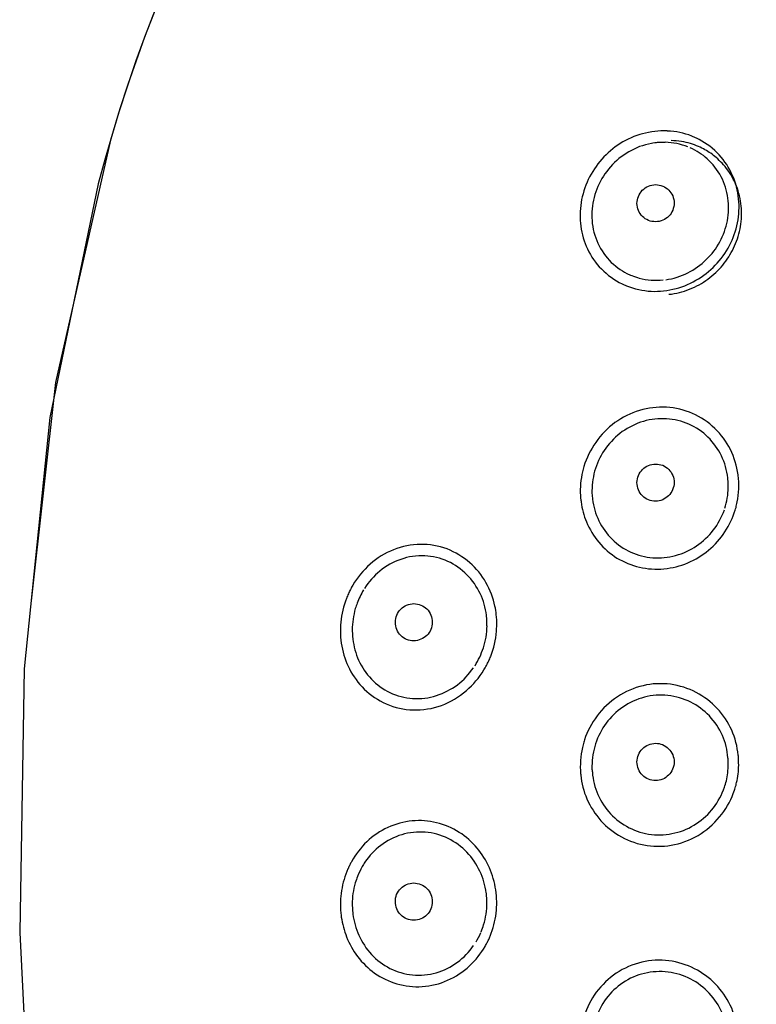
# Model space of a CAD drawing. Units: millimetres. Extents: x 20 to 995, y 27 to 1444.
# Drawn here: x 201 to 220, y 1000 to 1026 of the extents above; entities that cross this region are included whole.
import ezdxf

# ---------------------------------------------------------------- set-up
doc = ezdxf.new("R2010")
doc.units = ezdxf.units.MM
doc.header["$LTSCALE"] = 50.8
doc.layers.add('MODEL', color=7, linetype='Continuous')

msp = doc.modelspace()

# ---------------------------------------------------------------- linework, layer by layer
at = {"layer": 'MODEL', "lineweight": -3}
for p, q in [((201.477, 1015.631), (200.79, 1008.882)), ((200.79, 1008.883), (200.669, 1001.798)), ((200.669, 1001.798), (201.04, 994.774))]:
    msp.add_line(p, q, dxfattribs=at)
for points, knots in [([(273.712, 1009.153), (273.712, 1009.153), (273.709, 1009.247), (273.709, 1009.247), (273.709, 1009.247), (272.965, 1016.17), (272.965, 1016.17), (270.569, 1031.273), (263.291, 1042.113), (247.719, 1045.473), (247.719, 1045.473), (241.253, 1046.38), (241.253, 1046.38), (241.253, 1046.38), (234.549, 1046.456), (234.549, 1046.456), (218.767, 1045.644), (207.682, 1038.599), (203.11, 1023.087), (203.11, 1023.087), (201.633, 1016.573), (201.633, 1016.573), (201.633, 1016.573), (200.976, 1010.708), (200.976, 1010.708)], [0, 0, 0, 0, 1, 1, 1, 2, 2, 2, 3, 3, 3, 4, 4, 4, 5, 5, 5, 6, 6, 6, 7, 7, 7, 8, 8, 8, 8]), ([(237.604, 1046.513), (237.604, 1046.513), (231.18, 1046.178), (231.18, 1046.178), (216.16, 1044.432), (206.713, 1036.546), (202.775, 1021.914), (202.775, 1021.914), (201.477, 1015.63), (201.477, 1015.63)], [0, 0, 0, 0, 1, 1, 1, 2, 2, 2, 3, 3, 3, 3]), ([(218.087, 1023.33), (218.084, 1023.33), (218.081, 1023.333), (218.078, 1023.333), (217.855, 1023.344), (217.629, 1023.316), (217.418, 1023.256)], [0, 0, 0, 0, 1, 1, 1, 2, 2, 2, 2]), ([(217.418, 1023.256), (217.204, 1023.202), (217.003, 1023.111), (216.816, 1022.993), (216.632, 1022.878), (216.466, 1022.736), (216.322, 1022.574), (216.177, 1022.41), (216.05, 1022.224), (215.957, 1022.028), (215.867, 1021.833), (215.797, 1021.622), (215.764, 1021.406), (215.731, 1021.198), (215.728, 1020.982), (215.755, 1020.773), (215.785, 1020.563), (215.846, 1020.355), (215.936, 1020.162), (216.029, 1019.963), (216.156, 1019.781), (216.31, 1019.625), (216.469, 1019.461), (216.659, 1019.326), (216.864, 1019.226)], [0, 0, 0, 0, 1, 1, 1, 2, 2, 2, 3, 3, 3, 4, 4, 4, 5, 5, 5, 6, 6, 6, 7, 7, 7, 8, 8, 8, 8]), ([(218.123, 1018.944), (218.217, 1018.95), (218.31, 1018.972), (218.407, 1018.991), (218.497, 1019.015), (218.587, 1019.045), (218.678, 1019.079), (218.768, 1019.112), (218.853, 1019.154), (218.937, 1019.201), (219.015, 1019.247), (219.097, 1019.296), (219.172, 1019.353), (219.247, 1019.406), (219.317, 1019.464), (219.383, 1019.531), (219.452, 1019.592), (219.512, 1019.659), (219.571, 1019.727), (219.627, 1019.799), (219.684, 1019.87), (219.732, 1019.946), (219.778, 1020.023), (219.823, 1020.104), (219.862, 1020.186), (219.901, 1020.266), (219.937, 1020.348), (219.964, 1020.435), (219.994, 1020.519), (220.019, 1020.607), (220.037, 1020.7), (220.052, 1020.786), (220.067, 1020.877), (220.073, 1020.969), (220.079, 1021.06), (220.079, 1021.152), (220.073, 1021.245), (220.067, 1021.336), (220.055, 1021.427), (220.04, 1021.515), (220.019, 1021.61), (219.994, 1021.698), (219.964, 1021.785), (219.934, 1021.872), (219.898, 1021.961), (219.853, 1022.041), (219.814, 1022.123), (219.765, 1022.2), (219.711, 1022.275), (219.663, 1022.342), (219.612, 1022.406), (219.552, 1022.468), (219.505, 1022.519), (219.452, 1022.568), (219.395, 1022.615), (219.347, 1022.658), (219.295, 1022.696), (219.247, 1022.733), (219.196, 1022.767), (219.145, 1022.797), (219.094, 1022.828), (219.036, 1022.858), (218.979, 1022.889), (218.919, 1022.914), (218.847, 1022.946), (218.777, 1022.968), (218.705, 1022.993), (218.627, 1023.017), (218.545, 1023.033), (218.461, 1023.048), (218.367, 1023.063), (218.277, 1023.073), (218.184, 1023.073)], [0, 0, 0, 0, 1, 1, 1, 2, 2, 2, 3, 3, 3, 4, 4, 4, 5, 5, 5, 6, 6, 6, 7, 7, 7, 8, 8, 8, 9, 9, 9, 10, 10, 10, 11, 11, 11, 12, 12, 12, 13, 13, 13, 14, 14, 14, 15, 15, 15, 16, 16, 16, 17, 17, 17, 18, 18, 18, 19, 19, 19, 20, 20, 20, 21, 21, 21, 22, 22, 22, 23, 23, 23, 24, 24, 24, 24]), ([(218.316, 1019.099), (218.527, 1019.153), (218.732, 1019.244), (218.922, 1019.363), (219.109, 1019.477), (219.28, 1019.619), (219.425, 1019.784), (219.571, 1019.946), (219.696, 1020.128), (219.79, 1020.324), (219.88, 1020.52), (219.946, 1020.725), (219.982, 1020.941), (220.019, 1021.154), (220.019, 1021.373), (219.988, 1021.588), (219.961, 1021.805), (219.898, 1022.015), (219.799, 1022.211), (219.705, 1022.41), (219.573, 1022.595), (219.416, 1022.751), (219.256, 1022.913), (219.066, 1023.044), (218.862, 1023.141)], [0, 0, 0, 0, 1, 1, 1, 2, 2, 2, 3, 3, 3, 4, 4, 4, 5, 5, 5, 6, 6, 6, 7, 7, 7, 8, 8, 8, 8]), ([(218.862, 1023.141), (218.837, 1023.154), (218.81, 1023.169), (218.78, 1023.175), (218.768, 1023.181), (218.753, 1023.188), (218.741, 1023.191)], [0, 0, 0, 0, 1, 1, 1, 2, 2, 2, 2]), ([(217.732, 1023.01), (217.518, 1022.979), (217.307, 1022.913), (217.114, 1022.811), (216.924, 1022.709), (216.752, 1022.581), (216.605, 1022.427), (216.46, 1022.274), (216.337, 1022.103), (216.246, 1021.913), (216.156, 1021.725), (216.096, 1021.521), (216.069, 1021.319), (216.041, 1021.111), (216.047, 1020.893), (216.091, 1020.688), (216.135, 1020.483), (216.216, 1020.287), (216.328, 1020.108), (216.442, 1019.929), (216.587, 1019.773), (216.755, 1019.653)], [0, 0, 0, 0, 1, 1, 1, 2, 2, 2, 3, 3, 3, 4, 4, 4, 5, 5, 5, 6, 6, 6, 7, 7, 7, 7]), ([(218.024, 1023.026), (218.024, 1023.026), (217.928, 1023.026), (217.928, 1023.026), (217.894, 1023.026), (217.858, 1023.023), (217.828, 1023.02), (217.796, 1023.02), (217.765, 1023.012), (217.733, 1023.009)], [0, 0, 0, 0, 1, 1, 1, 2, 2, 2, 3, 3, 3, 3]), ([(218.039, 1019.336), (218.244, 1019.363), (218.446, 1019.427), (218.633, 1019.518), (218.813, 1019.612), (218.982, 1019.73), (219.13, 1019.876), (219.274, 1020.013), (219.398, 1020.175), (219.491, 1020.355), (219.591, 1020.529), (219.657, 1020.722), (219.696, 1020.921), (219.732, 1021.117), (219.738, 1021.327), (219.711, 1021.527), (219.681, 1021.728), (219.621, 1021.922), (219.527, 1022.101), (219.431, 1022.285), (219.308, 1022.447), (219.154, 1022.581), (219.021, 1022.706), (218.865, 1022.803), (218.699, 1022.877)], [0, 0, 0, 0, 1, 1, 1, 2, 2, 2, 3, 3, 3, 4, 4, 4, 5, 5, 5, 6, 6, 6, 7, 7, 7, 8, 8, 8, 8]), ([(217.768, 1020.894), (217.702, 1020.894), (217.632, 1020.905), (217.572, 1020.928), (217.515, 1020.956), (217.461, 1020.99), (217.414, 1021.036), (217.367, 1021.084), (217.331, 1021.137), (217.307, 1021.195), (217.283, 1021.255), (217.268, 1021.32), (217.265, 1021.386), (217.265, 1021.451), (217.28, 1021.514), (217.307, 1021.576), (217.331, 1021.636), (217.367, 1021.69), (217.409, 1021.738), (217.458, 1021.786), (217.512, 1021.823), (217.572, 1021.849), (217.632, 1021.872), (217.702, 1021.886), (217.768, 1021.891)], [0, 0, 0, 0, 1, 1, 1, 2, 2, 2, 3, 3, 3, 4, 4, 4, 5, 5, 5, 6, 6, 6, 7, 7, 7, 8, 8, 8, 8]), ([(217.768, 1021.89), (217.831, 1021.89), (217.897, 1021.876), (217.958, 1021.853), (218.018, 1021.828), (218.072, 1021.793), (218.12, 1021.745), (218.163, 1021.7), (218.199, 1021.646), (218.226, 1021.589), (218.25, 1021.529), (218.265, 1021.461), (218.265, 1021.398), (218.265, 1021.333), (218.251, 1021.265), (218.226, 1021.205), (218.205, 1021.145), (218.166, 1021.089), (218.122, 1021.043), (218.075, 1020.995), (218.018, 1020.958), (217.961, 1020.935), (217.897, 1020.908), (217.831, 1020.893), (217.768, 1020.893)], [0, 0, 0, 0, 1, 1, 1, 2, 2, 2, 3, 3, 3, 4, 4, 4, 5, 5, 5, 6, 6, 6, 7, 7, 7, 8, 8, 8, 8]), ([(216.864, 1019.227), (216.876, 1019.221), (216.891, 1019.214), (216.903, 1019.207), (216.918, 1019.201), (216.93, 1019.195), (216.948, 1019.187), (216.962, 1019.181), (216.975, 1019.176), (216.987, 1019.173)], [0, 0, 0, 0, 1, 1, 1, 2, 2, 2, 3, 3, 3, 3]), ([(219.985, 1014.096), (219.952, 1014.329), (219.883, 1014.557), (219.778, 1014.772), (219.672, 1014.982), (219.53, 1015.179), (219.359, 1015.341), (219.182, 1015.509), (218.979, 1015.645), (218.759, 1015.739), (218.541, 1015.833), (218.301, 1015.895), (218.057, 1015.907), (217.816, 1015.921), (217.566, 1015.892), (217.334, 1015.821), (217.096, 1015.748), (216.873, 1015.639), (216.674, 1015.496), (216.475, 1015.349), (216.301, 1015.168), (216.159, 1014.966), (216.02, 1014.767), (215.912, 1014.548), (215.838, 1014.318)], [0, 0, 0, 0, 1, 1, 1, 2, 2, 2, 3, 3, 3, 4, 4, 4, 5, 5, 5, 6, 6, 6, 7, 7, 7, 8, 8, 8, 8]), ([(219.708, 1014.012), (219.684, 1014.213), (219.627, 1014.416), (219.536, 1014.602), (219.449, 1014.787), (219.323, 1014.958), (219.175, 1015.104), (219.027, 1015.251), (218.853, 1015.367), (218.66, 1015.452), (218.47, 1015.535), (218.268, 1015.584), (218.063, 1015.597), (217.852, 1015.611), (217.644, 1015.59), (217.439, 1015.529), (217.236, 1015.469), (217.04, 1015.373), (216.87, 1015.254), (216.701, 1015.132), (216.551, 1014.979), (216.424, 1014.808), (216.307, 1014.643), (216.213, 1014.457), (216.15, 1014.262)], [0, 0, 0, 0, 1, 1, 1, 2, 2, 2, 3, 3, 3, 4, 4, 4, 5, 5, 5, 6, 6, 6, 7, 7, 7, 8, 8, 8, 8]), ([(217.265, 1013.883), (217.265, 1013.95), (217.283, 1014.018), (217.307, 1014.078), (217.331, 1014.137), (217.37, 1014.194), (217.418, 1014.237), (217.461, 1014.281), (217.515, 1014.322), (217.575, 1014.344), (217.635, 1014.368), (217.702, 1014.381), (217.768, 1014.381), (217.831, 1014.381), (217.897, 1014.368), (217.958, 1014.349), (218.018, 1014.322), (218.072, 1014.288), (218.12, 1014.24), (218.163, 1014.194), (218.205, 1014.14), (218.226, 1014.078), (218.253, 1014.018), (218.265, 1013.95), (218.265, 1013.883)], [0, 0, 0, 0, 1, 1, 1, 2, 2, 2, 3, 3, 3, 4, 4, 4, 5, 5, 5, 6, 6, 6, 7, 7, 7, 8, 8, 8, 8]), ([(215.785, 1014.099), (215.743, 1013.889), (215.731, 1013.67), (215.749, 1013.457), (215.755, 1013.428), (215.761, 1013.397), (215.764, 1013.366)], [0, 0, 0, 0, 1, 1, 1, 2, 2, 2, 2]), ([(215.84, 1014.318), (215.831, 1014.295), (215.824, 1014.267), (215.818, 1014.247), (215.812, 1014.221), (215.808, 1014.196), (215.8, 1014.173), (215.794, 1014.147), (215.788, 1014.124), (215.785, 1014.099)], [0, 0, 0, 0, 1, 1, 1, 2, 2, 2, 3, 3, 3, 3]), ([(219.961, 1013.364), (220.01, 1013.596), (220.016, 1013.844), (219.985, 1014.082), (219.985, 1014.082), (219.985, 1014.097), (219.985, 1014.097)], [0, 0, 0, 0, 1, 1, 1, 2, 2, 2, 2]), ([(218.265, 1013.883), (218.265, 1013.819), (218.25, 1013.755), (218.223, 1013.694), (218.199, 1013.633), (218.163, 1013.576), (218.114, 1013.532), (218.072, 1013.485), (218.015, 1013.452), (217.958, 1013.424), (217.897, 1013.398), (217.828, 1013.383), (217.765, 1013.383), (217.702, 1013.383), (217.632, 1013.398), (217.572, 1013.424), (217.515, 1013.444), (217.461, 1013.485), (217.415, 1013.529), (217.367, 1013.573), (217.331, 1013.63), (217.307, 1013.691), (217.28, 1013.752), (217.265, 1013.819), (217.265, 1013.883)], [0, 0, 0, 0, 1, 1, 1, 2, 2, 2, 3, 3, 3, 4, 4, 4, 5, 5, 5, 6, 6, 6, 7, 7, 7, 8, 8, 8, 8]), ([(219.72, 1013.745), (219.72, 1013.745), (219.72, 1013.836), (219.72, 1013.836), (219.72, 1013.864), (219.717, 1013.898), (219.717, 1013.923), (219.714, 1013.955), (219.711, 1013.984), (219.708, 1014.012)], [0, 0, 0, 0, 1, 1, 1, 2, 2, 2, 3, 3, 3, 3]), ([(216.056, 1013.667), (216.056, 1013.667), (216.056, 1013.593), (216.056, 1013.593), (216.056, 1013.566), (216.059, 1013.539), (216.059, 1013.514), (216.066, 1013.492), (216.069, 1013.465), (216.072, 1013.442)], [0, 0, 0, 0, 1, 1, 1, 2, 2, 2, 3, 3, 3, 3]), ([(215.764, 1013.367), (215.788, 1013.181), (215.834, 1013), (215.906, 1012.83), (215.989, 1012.631), (216.102, 1012.446), (216.24, 1012.281), (216.379, 1012.114), (216.548, 1011.974), (216.728, 1011.858), (216.918, 1011.747), (217.12, 1011.664), (217.334, 1011.612), (217.548, 1011.562), (217.771, 1011.548), (217.991, 1011.568), (218.211, 1011.59), (218.425, 1011.642), (218.633, 1011.727), (218.834, 1011.812), (219.024, 1011.929), (219.193, 1012.068), (219.362, 1012.21), (219.509, 1012.378), (219.63, 1012.562), (219.753, 1012.744), (219.844, 1012.938), (219.907, 1013.145)], [0, 0, 0, 0, 1, 1, 1, 2, 2, 2, 3, 3, 3, 4, 4, 4, 5, 5, 5, 6, 6, 6, 7, 7, 7, 8, 8, 8, 9, 9, 9, 9]), ([(216.072, 1013.441), (216.096, 1013.239), (216.153, 1013.041), (216.24, 1012.858), (216.331, 1012.671), (216.451, 1012.504), (216.599, 1012.361), (216.743, 1012.217), (216.915, 1012.101), (217.099, 1012.018), (217.286, 1011.933), (217.488, 1011.881), (217.69, 1011.866), (217.897, 1011.852), (218.105, 1011.872), (218.304, 1011.927), (218.506, 1011.98), (218.699, 1012.068), (218.869, 1012.186), (219.039, 1012.301), (219.196, 1012.445), (219.318, 1012.607), (219.446, 1012.769), (219.546, 1012.958), (219.615, 1013.148)], [0, 0, 0, 0, 1, 1, 1, 2, 2, 2, 3, 3, 3, 4, 4, 4, 5, 5, 5, 6, 6, 6, 7, 7, 7, 8, 8, 8, 8]), ([(219.907, 1013.145), (219.913, 1013.168), (219.922, 1013.196), (219.928, 1013.215), (219.934, 1013.242), (219.94, 1013.262), (219.943, 1013.289), (219.952, 1013.313), (219.958, 1013.337), (219.961, 1013.364)], [0, 0, 0, 0, 1, 1, 1, 2, 2, 2, 3, 3, 3, 3]), ([(213.447, 1010.563), (213.399, 1010.782), (213.318, 1010.998), (213.206, 1011.197), (213.093, 1011.396), (212.944, 1011.583), (212.769, 1011.731), (212.589, 1011.888), (212.381, 1012.013), (212.158, 1012.101), (211.932, 1012.186), (211.688, 1012.231), (211.447, 1012.223), (211.197, 1012.223), (210.949, 1012.172), (210.72, 1012.081), (210.491, 1011.99), (210.275, 1011.859), (210.088, 1011.689), (209.904, 1011.527), (209.752, 1011.339), (209.627, 1011.129)], [0, 0, 0, 0, 1, 1, 1, 2, 2, 2, 3, 3, 3, 4, 4, 4, 5, 5, 5, 6, 6, 6, 7, 7, 7, 7]), ([(213.218, 1010.321), (213.194, 1010.519), (213.137, 1010.718), (213.05, 1010.901), (212.959, 1011.09), (212.842, 1011.261), (212.694, 1011.41), (212.546, 1011.557), (212.369, 1011.682), (212.182, 1011.768), (211.986, 1011.856), (211.77, 1011.906), (211.561, 1011.915), (211.341, 1011.927), (211.121, 1011.893), (210.916, 1011.822), (210.708, 1011.75), (210.519, 1011.643), (210.353, 1011.505), (210.19, 1011.373), (210.052, 1011.218), (209.94, 1011.042)], [0, 0, 0, 0, 1, 1, 1, 2, 2, 2, 3, 3, 3, 4, 4, 4, 5, 5, 5, 6, 6, 6, 7, 7, 7, 7]), ([(209.627, 1011.13), (209.603, 1011.093), (209.582, 1011.056), (209.563, 1011.016), (209.542, 1010.974), (209.524, 1010.937), (209.506, 1010.898), (209.488, 1010.857), (209.473, 1010.816), (209.455, 1010.773)], [0, 0, 0, 0, 1, 1, 1, 2, 2, 2, 3, 3, 3, 3]), ([(210.769, 1010.132), (210.769, 1010.198), (210.781, 1010.263), (210.808, 1010.324), (210.832, 1010.385), (210.867, 1010.439), (210.916, 1010.485), (210.958, 1010.529), (211.013, 1010.57), (211.073, 1010.593), (211.136, 1010.617), (211.203, 1010.632), (211.266, 1010.632), (211.332, 1010.632), (211.395, 1010.617), (211.456, 1010.593), (211.516, 1010.57), (211.57, 1010.532), (211.618, 1010.489), (211.661, 1010.442), (211.7, 1010.388), (211.727, 1010.326), (211.748, 1010.263), (211.763, 1010.198), (211.763, 1010.132)], [0, 0, 0, 0, 1, 1, 1, 2, 2, 2, 3, 3, 3, 4, 4, 4, 5, 5, 5, 6, 6, 6, 7, 7, 7, 8, 8, 8, 8]), ([(211.763, 1010.132), (211.763, 1010.064), (211.748, 1010), (211.721, 1009.939), (211.7, 1009.881), (211.661, 1009.824), (211.615, 1009.78), (211.57, 1009.734), (211.513, 1009.696), (211.456, 1009.674), (211.395, 1009.646), (211.332, 1009.631), (211.263, 1009.631), (211.2, 1009.631), (211.136, 1009.646), (211.073, 1009.669), (211.013, 1009.692), (210.96, 1009.731), (210.913, 1009.774), (210.865, 1009.821), (210.83, 1009.878), (210.805, 1009.939), (210.781, 1010), (210.769, 1010.064), (210.769, 1010.132)], [0, 0, 0, 0, 1, 1, 1, 2, 2, 2, 3, 3, 3, 4, 4, 4, 5, 5, 5, 6, 6, 6, 7, 7, 7, 8, 8, 8, 8]), ([(213.233, 1010.034), (213.233, 1010.064), (213.233, 1010.098), (213.23, 1010.131), (213.23, 1010.162), (213.23, 1010.193), (213.227, 1010.226), (213.224, 1010.256), (213.221, 1010.287), (213.218, 1010.321)], [0, 0, 0, 0, 1, 1, 1, 2, 2, 2, 3, 3, 3, 3]), ([(209.609, 1009.929), (209.609, 1009.898), (209.609, 1009.872), (209.615, 1009.841), (209.615, 1009.814), (209.618, 1009.787), (209.618, 1009.761), (209.618, 1009.761), (209.627, 1009.679), (209.627, 1009.679)], [0, 0, 0, 0, 1, 1, 1, 2, 2, 2, 3, 3, 3, 3]), ([(209.627, 1009.679), (209.651, 1009.484), (209.702, 1009.292), (209.783, 1009.112), (209.868, 1008.927), (209.982, 1008.755), (210.124, 1008.607), (210.265, 1008.457), (210.434, 1008.332), (210.623, 1008.245), (210.815, 1008.154), (211.025, 1008.101), (211.233, 1008.086), (211.45, 1008.07), (211.67, 1008.098), (211.874, 1008.161), (212.076, 1008.229), (212.269, 1008.326), (212.438, 1008.454), (212.604, 1008.579), (212.748, 1008.734), (212.866, 1008.903)], [0, 0, 0, 0, 1, 1, 1, 2, 2, 2, 3, 3, 3, 4, 4, 4, 5, 5, 5, 6, 6, 6, 7, 7, 7, 7]), ([(209.328, 1009.487), (209.371, 1009.274), (209.437, 1009.072), (209.536, 1008.876), (209.636, 1008.682), (209.771, 1008.492), (209.934, 1008.336), (210.103, 1008.168), (210.305, 1008.034), (210.525, 1007.938), (210.751, 1007.838), (210.998, 1007.784), (211.248, 1007.776), (211.504, 1007.769), (211.766, 1007.81), (212.01, 1007.897), (212.251, 1007.989), (212.48, 1008.128), (212.679, 1008.296), (212.863, 1008.455), (213.024, 1008.64), (213.149, 1008.85)], [0, 0, 0, 0, 1, 1, 1, 2, 2, 2, 3, 3, 3, 4, 4, 4, 5, 5, 5, 6, 6, 6, 7, 7, 7, 7]), ([(213.149, 1008.85), (213.173, 1008.889), (213.197, 1008.929), (213.221, 1008.972), (213.239, 1009.011), (213.26, 1009.051), (213.282, 1009.092), (213.3, 1009.133), (213.318, 1009.173), (213.336, 1009.216)], [0, 0, 0, 0, 1, 1, 1, 2, 2, 2, 3, 3, 3, 3]), ([(219.988, 1006.562), (219.964, 1006.79), (219.904, 1007.02), (219.814, 1007.23), (219.714, 1007.445), (219.585, 1007.641), (219.425, 1007.815), (219.262, 1007.986), (219.069, 1008.134), (218.859, 1008.245), (218.645, 1008.358), (218.407, 1008.43), (218.166, 1008.464), (217.919, 1008.495), (217.671, 1008.486), (217.43, 1008.427), (217.183, 1008.37), (216.951, 1008.268), (216.742, 1008.131), (216.53, 1007.992), (216.346, 1007.816), (216.192, 1007.614), (216.047, 1007.42), (215.933, 1007.204), (215.855, 1006.974)], [0, 0, 0, 0, 1, 1, 1, 2, 2, 2, 3, 3, 3, 4, 4, 4, 5, 5, 5, 6, 6, 6, 7, 7, 7, 8, 8, 8, 8]), ([(219.711, 1006.491), (219.696, 1006.696), (219.645, 1006.9), (219.561, 1007.088), (219.476, 1007.284), (219.357, 1007.458), (219.211, 1007.614), (219.066, 1007.767), (218.895, 1007.89), (218.711, 1007.986), (218.518, 1008.08), (218.307, 1008.14), (218.099, 1008.163), (217.885, 1008.188), (217.671, 1008.171), (217.464, 1008.117), (217.259, 1008.063), (217.06, 1007.972), (216.888, 1007.853), (216.713, 1007.736), (216.56, 1007.586), (216.436, 1007.42), (216.313, 1007.253), (216.216, 1007.065), (216.153, 1006.866)], [0, 0, 0, 0, 1, 1, 1, 2, 2, 2, 3, 3, 3, 4, 4, 4, 5, 5, 5, 6, 6, 6, 7, 7, 7, 8, 8, 8, 8]), ([(215.855, 1006.973), (215.849, 1006.95), (215.843, 1006.927), (215.834, 1006.907), (215.827, 1006.882), (215.821, 1006.859), (215.815, 1006.835), (215.809, 1006.811), (215.803, 1006.791), (215.797, 1006.763)], [0, 0, 0, 0, 1, 1, 1, 2, 2, 2, 3, 3, 3, 3]), ([(215.797, 1006.764), (215.746, 1006.539), (215.731, 1006.297), (215.749, 1006.065), (215.749, 1006.05), (215.755, 1006.035), (215.755, 1006.022)], [0, 0, 0, 0, 1, 1, 1, 2, 2, 2, 2]), ([(217.265, 1006.38), (217.265, 1006.444), (217.28, 1006.508), (217.307, 1006.569), (217.331, 1006.63), (217.367, 1006.683), (217.415, 1006.731), (217.461, 1006.778), (217.515, 1006.815), (217.572, 1006.838), (217.632, 1006.865), (217.702, 1006.88), (217.765, 1006.88), (217.828, 1006.88), (217.897, 1006.865), (217.955, 1006.843), (218.015, 1006.818), (218.072, 1006.778), (218.114, 1006.733), (218.163, 1006.687), (218.199, 1006.633), (218.226, 1006.572), (218.25, 1006.508), (218.265, 1006.444), (218.265, 1006.38)], [0, 0, 0, 0, 1, 1, 1, 2, 2, 2, 3, 3, 3, 4, 4, 4, 5, 5, 5, 6, 6, 6, 7, 7, 7, 8, 8, 8, 8]), ([(219.717, 1006.309), (219.717, 1006.309), (219.717, 1006.369), (219.717, 1006.369), (219.717, 1006.369), (219.717, 1006.431), (219.717, 1006.431), (219.714, 1006.451), (219.714, 1006.471), (219.711, 1006.491)], [0, 0, 0, 0, 1, 1, 1, 2, 2, 2, 3, 3, 3, 3]), ([(220, 1006.291), (220, 1006.373), (219.997, 1006.459), (219.991, 1006.542), (219.988, 1006.549), (219.988, 1006.555), (219.988, 1006.561)], [0, 0, 0, 0, 1, 1, 1, 2, 2, 2, 2]), ([(216.056, 1006.268), (216.056, 1006.268), (216.056, 1006.211), (216.056, 1006.211), (216.056, 1006.194), (216.056, 1006.177), (216.059, 1006.157), (216.059, 1006.137), (216.059, 1006.115), (216.066, 1006.1)], [0, 0, 0, 0, 1, 1, 1, 2, 2, 2, 3, 3, 3, 3]), ([(218.265, 1006.38), (218.265, 1006.312), (218.25, 1006.246), (218.223, 1006.184), (218.199, 1006.123), (218.163, 1006.069), (218.114, 1006.026), (218.072, 1005.979), (218.018, 1005.941), (217.958, 1005.917), (217.897, 1005.891), (217.831, 1005.88), (217.765, 1005.876), (217.702, 1005.876), (217.635, 1005.891), (217.575, 1005.914), (217.515, 1005.941), (217.461, 1005.974), (217.415, 1006.022), (217.367, 1006.069), (217.331, 1006.123), (217.307, 1006.184), (217.28, 1006.246), (217.265, 1006.312), (217.265, 1006.38)], [0, 0, 0, 0, 1, 1, 1, 2, 2, 2, 3, 3, 3, 4, 4, 4, 5, 5, 5, 6, 6, 6, 7, 7, 7, 8, 8, 8, 8]), ([(215.755, 1006.022), (215.776, 1005.806), (215.834, 1005.589), (215.916, 1005.388), (216.014, 1005.172), (216.138, 1004.976), (216.295, 1004.8), (216.451, 1004.625), (216.641, 1004.478), (216.846, 1004.365), (217.06, 1004.248), (217.295, 1004.169), (217.536, 1004.132), (217.781, 1004.098), (218.036, 1004.106), (218.277, 1004.16), (218.53, 1004.214), (218.774, 1004.316), (218.988, 1004.456), (219.202, 1004.595), (219.392, 1004.774), (219.546, 1004.976), (219.696, 1005.172), (219.811, 1005.388), (219.886, 1005.617)], [0, 0, 0, 0, 1, 1, 1, 2, 2, 2, 3, 3, 3, 4, 4, 4, 5, 5, 5, 6, 6, 6, 7, 7, 7, 8, 8, 8, 8]), ([(216.066, 1006.099), (216.081, 1005.894), (216.132, 1005.695), (216.216, 1005.505), (216.298, 1005.312), (216.415, 1005.138), (216.557, 1004.982), (216.698, 1004.835), (216.867, 1004.707), (217.054, 1004.612), (217.241, 1004.517), (217.445, 1004.454), (217.653, 1004.429), (217.867, 1004.405), (218.078, 1004.42), (218.285, 1004.47), (218.491, 1004.517), (218.69, 1004.604), (218.865, 1004.723), (219.039, 1004.838), (219.196, 1004.982), (219.32, 1005.147), (219.449, 1005.312), (219.549, 1005.502), (219.618, 1005.698)], [0, 0, 0, 0, 1, 1, 1, 2, 2, 2, 3, 3, 3, 4, 4, 4, 5, 5, 5, 6, 6, 6, 7, 7, 7, 8, 8, 8, 8]), ([(219.886, 1005.617), (219.895, 1005.638), (219.901, 1005.66), (219.91, 1005.684), (219.913, 1005.708), (219.922, 1005.731), (219.928, 1005.751), (219.934, 1005.779), (219.94, 1005.8), (219.943, 1005.822)], [0, 0, 0, 0, 1, 1, 1, 2, 2, 2, 3, 3, 3, 3]), ([(213.468, 1002.938), (213.437, 1003.143), (213.381, 1003.347), (213.297, 1003.535), (213.212, 1003.727), (213.098, 1003.907), (212.965, 1004.064), (212.83, 1004.226), (212.665, 1004.373), (212.486, 1004.487), (212.299, 1004.606), (212.094, 1004.692), (211.88, 1004.746), (211.664, 1004.797), (211.441, 1004.814), (211.224, 1004.794), (210.996, 1004.774), (210.775, 1004.712), (210.567, 1004.618), (210.362, 1004.524), (210.169, 1004.393), (210.003, 1004.234), (209.839, 1004.078), (209.702, 1003.896), (209.591, 1003.697)], [0, 0, 0, 0, 1, 1, 1, 2, 2, 2, 3, 3, 3, 4, 4, 4, 5, 5, 5, 6, 6, 6, 7, 7, 7, 8, 8, 8, 8]), ([(213.212, 1002.864), (213.185, 1003.059), (213.128, 1003.254), (213.043, 1003.441), (212.953, 1003.626), (212.836, 1003.802), (212.694, 1003.95), (212.546, 1004.101), (212.378, 1004.226), (212.188, 1004.322), (211.995, 1004.416), (211.787, 1004.473), (211.572, 1004.49), (211.362, 1004.507), (211.145, 1004.484), (210.94, 1004.422), (210.736, 1004.362), (210.544, 1004.263), (210.377, 1004.135), (210.211, 1004.012), (210.067, 1003.856), (209.952, 1003.683)], [0, 0, 0, 0, 1, 1, 1, 2, 2, 2, 3, 3, 3, 4, 4, 4, 5, 5, 5, 6, 6, 6, 7, 7, 7, 7]), ([(209.591, 1003.697), (209.573, 1003.669), (209.56, 1003.64), (209.545, 1003.612), (209.53, 1003.586), (209.515, 1003.556), (209.506, 1003.524), (209.491, 1003.498), (209.479, 1003.468), (209.464, 1003.438)], [0, 0, 0, 0, 1, 1, 1, 2, 2, 2, 3, 3, 3, 3]), ([(210.769, 1002.624), (210.769, 1002.689), (210.781, 1002.755), (210.803, 1002.817), (210.832, 1002.877), (210.867, 1002.93), (210.916, 1002.979), (210.958, 1003.027), (211.013, 1003.059), (211.073, 1003.086), (211.13, 1003.113), (211.2, 1003.127), (211.263, 1003.127), (211.326, 1003.127), (211.395, 1003.113), (211.453, 1003.086), (211.513, 1003.064), (211.57, 1003.027), (211.615, 1002.982), (211.661, 1002.936), (211.7, 1002.877), (211.721, 1002.817), (211.748, 1002.755), (211.763, 1002.692), (211.763, 1002.624)], [0, 0, 0, 0, 1, 1, 1, 2, 2, 2, 3, 3, 3, 4, 4, 4, 5, 5, 5, 6, 6, 6, 7, 7, 7, 8, 8, 8, 8]), ([(209.313, 1002.847), (209.286, 1002.648), (209.286, 1002.445), (209.31, 1002.25), (209.313, 1002.236), (209.313, 1002.224), (209.316, 1002.21)], [0, 0, 0, 0, 1, 1, 1, 2, 2, 2, 2]), ([(213.23, 1002.594), (213.23, 1002.594), (213.23, 1002.682), (213.23, 1002.682), (213.227, 1002.713), (213.227, 1002.742), (213.224, 1002.773), (213.221, 1002.804), (213.218, 1002.83), (213.212, 1002.864)], [0, 0, 0, 0, 1, 1, 1, 2, 2, 2, 3, 3, 3, 3]), ([(209.609, 1002.557), (209.609, 1002.526), (209.609, 1002.495), (209.615, 1002.466), (209.615, 1002.435), (209.615, 1002.404), (209.618, 1002.375), (209.621, 1002.344), (209.624, 1002.317), (209.627, 1002.286)], [0, 0, 0, 0, 1, 1, 1, 2, 2, 2, 3, 3, 3, 3]), ([(211.763, 1002.624), (211.763, 1002.561), (211.748, 1002.493), (211.721, 1002.431), (211.7, 1002.371), (211.661, 1002.317), (211.615, 1002.271), (211.57, 1002.225), (211.516, 1002.189), (211.456, 1002.163), (211.395, 1002.14), (211.332, 1002.125), (211.266, 1002.125), (211.2, 1002.125), (211.136, 1002.135), (211.073, 1002.163), (211.013, 1002.189), (210.96, 1002.222), (210.916, 1002.271), (210.868, 1002.317), (210.832, 1002.371), (210.805, 1002.431), (210.781, 1002.493), (210.769, 1002.561), (210.769, 1002.624)], [0, 0, 0, 0, 1, 1, 1, 2, 2, 2, 3, 3, 3, 4, 4, 4, 5, 5, 5, 6, 6, 6, 7, 7, 7, 8, 8, 8, 8]), ([(209.316, 1002.21), (209.344, 1002.027), (209.392, 1001.849), (209.458, 1001.676), (209.533, 1001.491), (209.63, 1001.312), (209.75, 1001.153), (209.883, 1000.982), (210.04, 1000.832), (210.211, 1000.707), (210.392, 1000.579), (210.6, 1000.482), (210.811, 1000.417), (211.031, 1000.354), (211.263, 1000.326), (211.489, 1000.345), (211.728, 1000.357), (211.959, 1000.414), (212.173, 1000.513), (212.393, 1000.607), (212.592, 1000.738), (212.763, 1000.9), (212.929, 1001.056), (213.071, 1001.231), (213.182, 1001.422)], [0, 0, 0, 0, 1, 1, 1, 2, 2, 2, 3, 3, 3, 4, 4, 4, 5, 5, 5, 6, 6, 6, 7, 7, 7, 8, 8, 8, 8]), ([(209.627, 1002.287), (209.654, 1002.094), (209.705, 1001.9), (209.788, 1001.724), (209.874, 1001.534), (209.985, 1001.358), (210.127, 1001.207), (210.269, 1001.056), (210.437, 1000.928), (210.623, 1000.832), (210.815, 1000.739), (211.022, 1000.678), (211.23, 1000.656), (211.447, 1000.636), (211.661, 1000.656), (211.868, 1000.714), (212.073, 1000.772), (212.266, 1000.87), (212.438, 1000.995), (212.607, 1001.12), (212.754, 1001.27), (212.873, 1001.444)], [0, 0, 0, 0, 1, 1, 1, 2, 2, 2, 3, 3, 3, 4, 4, 4, 5, 5, 5, 6, 6, 6, 7, 7, 7, 7]), ([(213.182, 1001.423), (213.2, 1001.454), (213.218, 1001.485), (213.233, 1001.514), (213.248, 1001.545), (213.263, 1001.576), (213.28, 1001.606), (213.291, 1001.636), (213.309, 1001.67), (213.318, 1001.7)], [0, 0, 0, 0, 1, 1, 1, 2, 2, 2, 3, 3, 3, 3]), ([(219.982, 999.166), (219.946, 999.395), (219.88, 999.625), (219.775, 999.841), (219.675, 1000.05), (219.54, 1000.239), (219.377, 1000.408), (219.211, 1000.577), (219.024, 1000.714), (218.813, 1000.823), (218.599, 1000.931), (218.364, 1001.004), (218.126, 1001.035), (217.882, 1001.065), (217.632, 1001.053), (217.397, 1000.998), (217.153, 1000.941), (216.918, 1000.839), (216.707, 1000.701), (216.502, 1000.563), (216.322, 1000.387), (216.171, 1000.189), (216.028, 999.993), (215.915, 999.774), (215.846, 999.544)], [0, 0, 0, 0, 1, 1, 1, 2, 2, 2, 3, 3, 3, 4, 4, 4, 5, 5, 5, 6, 6, 6, 7, 7, 7, 8, 8, 8, 8]), ([(219.708, 999.038), (219.69, 999.243), (219.636, 999.45), (219.558, 999.638), (219.467, 999.831), (219.353, 1000.009), (219.208, 1000.164), (219.066, 1000.317), (218.895, 1000.449), (218.711, 1000.543), (218.52, 1000.644), (218.316, 1000.705), (218.102, 1000.732), (217.888, 1000.76), (217.674, 1000.745), (217.467, 1000.698), (217.262, 1000.65), (217.063, 1000.563), (216.888, 1000.445), (216.716, 1000.33), (216.563, 1000.186), (216.439, 1000.02), (216.313, 999.853), (216.216, 999.666), (216.153, 999.469)], [0, 0, 0, 0, 1, 1, 1, 2, 2, 2, 3, 3, 3, 4, 4, 4, 5, 5, 5, 6, 6, 6, 7, 7, 7, 8, 8, 8, 8])]:
    msp.add_open_spline(points, degree=3, knots=knots, dxfattribs=at)
for points in [[(218.741, 1023.195), (218.533, 1023.277), (218.31, 1023.323), (218.087, 1023.329)], [(218.636, 1022.905), (218.443, 1022.979), (218.235, 1023.024), (218.024, 1023.027)], [(216.755, 1019.653), (216.834, 1019.598), (216.912, 1019.548), (216.997, 1019.505)], [(216.997, 1019.504), (217.036, 1019.484), (217.081, 1019.464), (217.123, 1019.447)], [(217.123, 1019.447), (217.192, 1019.419), (217.259, 1019.397), (217.325, 1019.379)], [(217.325, 1019.379), (217.536, 1019.322), (217.759, 1019.308), (217.97, 1019.328)], [(216.987, 1019.174), (217.198, 1019.085), (217.424, 1019.039), (217.647, 1019.025)], [(217.647, 1019.025), (217.87, 1019.015), (218.096, 1019.039), (218.316, 1019.099)], [(216.15, 1014.261), (216.087, 1014.071), (216.056, 1013.866), (216.056, 1013.667)], [(219.627, 1013.195), (219.684, 1013.371), (219.717, 1013.559), (219.72, 1013.744)], [(209.913, 1011.002), (209.847, 1010.887), (209.786, 1010.766), (209.741, 1010.645)], [(209.455, 1010.773), (209.377, 1010.571), (209.322, 1010.355), (209.304, 1010.131)], [(209.741, 1010.645), (209.726, 1010.597), (209.708, 1010.549), (209.693, 1010.502)], [(209.693, 1010.502), (209.642, 1010.314), (209.609, 1010.118), (209.609, 1009.928)], [(213.483, 1010.337), (213.477, 1010.414), (213.462, 1010.49), (213.447, 1010.562)], [(209.304, 1010.132), (209.283, 1009.918), (209.292, 1009.699), (209.328, 1009.487)], [(213.495, 1010.05), (213.501, 1010.146), (213.492, 1010.24), (213.483, 1010.337)], [(213.137, 1009.443), (213.197, 1009.636), (213.23, 1009.833), (213.235, 1010.034)], [(213.336, 1009.217), (213.42, 1009.43), (213.468, 1009.66), (213.489, 1009.888)], [(213.489, 1009.888), (213.492, 1009.942), (213.495, 1009.996), (213.495, 1010.05)], [(212.911, 1008.964), (213.004, 1009.112), (213.08, 1009.274), (213.135, 1009.444)], [(216.153, 1006.865), (216.093, 1006.676), (216.056, 1006.471), (216.056, 1006.268)], [(219.669, 1005.87), (219.702, 1006.016), (219.717, 1006.163), (219.717, 1006.309)], [(219.943, 1005.823), (219.982, 1005.974), (219.997, 1006.136), (220, 1006.291)], [(219.618, 1005.698), (219.633, 1005.755), (219.651, 1005.812), (219.669, 1005.871)], [(209.877, 1003.565), (209.829, 1003.48), (209.789, 1003.389), (209.75, 1003.303)], [(209.952, 1003.684), (209.925, 1003.647), (209.901, 1003.607), (209.877, 1003.565)], [(209.464, 1003.437), (209.392, 1003.248), (209.337, 1003.05), (209.313, 1002.846)], [(209.75, 1003.303), (209.732, 1003.245), (209.711, 1003.188), (209.693, 1003.126)], [(209.693, 1003.127), (209.636, 1002.945), (209.609, 1002.749), (209.609, 1002.556)], [(213.48, 1002.314), (213.504, 1002.52), (213.501, 1002.732), (213.468, 1002.938)], [(213.143, 1002), (213.2, 1002.19), (213.23, 1002.392), (213.23, 1002.594)], [(213.318, 1001.7), (213.399, 1001.896), (213.453, 1002.106), (213.48, 1002.314)], [(213.08, 1001.818), (213.101, 1001.88), (213.122, 1001.94), (213.143, 1001.999)], [(212.938, 1001.541), (212.986, 1001.621), (213.031, 1001.706), (213.068, 1001.792)]]:
    msp.add_open_spline(points, degree=3, dxfattribs=at)

doc.saveas('drawing.dxf')
